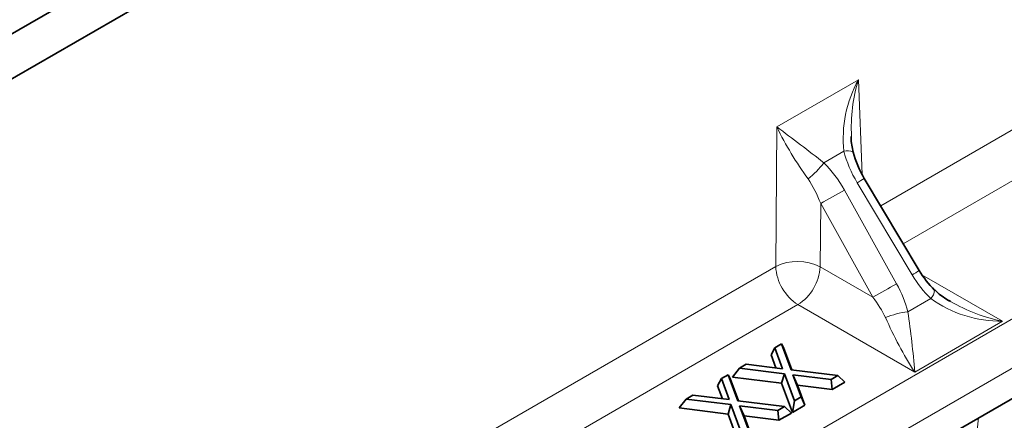
# Model space of a CAD drawing. Units: millimetres. Extents: x 15 to 416, y 5 to 292.
# Drawn here: x 356 to 369, y 254 to 260 of the extents above; entities that cross this region are included whole.
import ezdxf

# ---------------------------------------------------------------- set-up
doc = ezdxf.new("R2010")
doc.units = ezdxf.units.MM

msp = doc.modelspace()

# ---------------------------------------------------------------- linework, layer by layer
at = {"color": 7, "linetype": 'Continuous', "lineweight": 35}
for p, q in [((348.3487, 254.7585), (383.6689, 275.1484)), ((348.8437, 254.4728), (384.1638, 274.8627)), ((351.1457, 244.4114), (386.5245, 264.8351)), ((367.8699, 256.3724), (367.1714, 257.5411)), ((368.2515, 255.9912), (368.2682, 255.9801)), ((365.9871, 255.3008), (366.0347, 255.3907)), ((366.0347, 255.3907), (366.1207, 255.4403)), ((366.1335, 255.1242), (366.0347, 255.3907)), ((366.1207, 255.4403), (366.243, 255.1107)), ((366.1466, 255.3929), (366.1207, 255.4403)), ((366.1466, 255.3929), (366.2517, 255.1096)), ((366.0486, 255.1346), (365.9871, 255.3008)), ((365.4982, 255.0186), (365.5859, 255.1315)), ((365.5859, 255.1315), (365.6718, 255.1812)), ((366.157, 255.061), (365.5859, 255.1315)), ((365.6718, 255.1812), (366.1335, 255.1242)), ((366.243, 255.1107), (366.8369, 255.0373)), ((365.309, 254.9094), (365.3567, 254.9992)), ((365.3567, 254.9992), (365.4426, 255.0488)), ((365.4554, 254.7327), (365.3567, 254.9992)), ((365.4426, 255.0488), (365.5649, 254.7192)), ((365.4685, 255.0015), (365.4426, 255.0488)), ((365.4685, 255.0015), (365.5736, 254.7181)), ((366.1202, 254.9418), (365.4982, 255.0186)), ((366.1202, 254.9418), (366.157, 255.061)), ((366.2839, 254.7181), (366.157, 255.061)), ((366.7509, 254.9877), (366.2662, 255.0475)), ((366.2662, 255.0475), (366.3699, 254.7677)), ((366.323, 254.9168), (366.2662, 255.0475)), ((366.8369, 255.0373), (366.7509, 254.9877)), ((366.765, 254.8622), (366.7509, 254.9877)), ((366.9246, 254.9543), (366.8369, 255.0373)), ((365.3705, 254.7432), (365.309, 254.9094)), ((366.258, 254.5695), (366.1202, 254.9418)), ((366.323, 254.9168), (366.4176, 254.6616)), ((366.765, 254.8622), (366.323, 254.9168)), ((366.9246, 254.9543), (366.765, 254.8622)), ((364.8201, 254.6271), (364.9078, 254.7401)), ((364.9078, 254.7401), (364.9937, 254.7897)), ((365.4789, 254.6696), (364.9078, 254.7401)), ((364.9937, 254.7897), (365.4554, 254.7327)), ((366.3699, 254.7677), (366.2839, 254.7181)), ((366.4176, 254.6616), (366.3699, 254.7677)), ((365.4421, 254.5504), (364.8201, 254.6271)), ((365.4421, 254.5504), (365.4789, 254.6696)), ((365.6058, 254.3266), (365.4789, 254.6696)), ((365.5649, 254.7192), (366.1588, 254.6459)), ((366.0728, 254.5962), (365.5881, 254.6561)), ((365.5881, 254.6561), (365.6918, 254.3763)), ((365.6449, 254.5253), (365.5881, 254.6561)), ((366.1588, 254.6459), (366.0728, 254.5962)), ((366.2465, 254.5628), (366.1588, 254.6459)), ((366.258, 254.5695), (366.2839, 254.7181)), ((366.4176, 254.6616), (366.258, 254.5695)), ((365.5799, 254.178), (365.4421, 254.5504)), ((365.6449, 254.5253), (365.7395, 254.2701)), ((366.0869, 254.4707), (365.6449, 254.5253)), ((366.0869, 254.4707), (366.0728, 254.5962)), ((366.2465, 254.5628), (366.0869, 254.4707))]:
    msp.add_line(p, q, dxfattribs=at)
at = {"color": 8, "linetype": 'Continuous', "lineweight": 18}
for p, q in [((350.8272, 245.2371), (386.206, 265.6609)), ((351.1135, 244.7789), (386.4923, 265.2026)), ((367.3799, 257.1921), (373.8246, 260.9125)), ((367.6676, 256.7108), (374.1074, 260.4283)), ((366.0595, 258.1938), (367.0976, 258.7931)), ((367.0976, 258.7931), (367.1432, 257.5919)), ((366.0464, 256.4223), (366.0595, 258.1938)), ((366.9125, 257.8841), (366.6586, 257.7376)), ((367.7803, 256.3164), (367.0818, 257.485)), ((366.9196, 257.3914), (367.5824, 256.2022)), ((366.6179, 257.2226), (366.6119, 256.4194)), ((367.2807, 256.0333), (366.6179, 257.2226)), ((359.6018, 252.7019), (366.0464, 256.4223)), ((366.6119, 256.4194), (367.2807, 256.0333)), ((367.9043, 256.3182), (368.9284, 255.7269)), ((367.7252, 255.8488), (368.015, 256.0161)), ((359.8895, 252.2205), (366.3292, 255.9381)), ((367.8117, 255.0823), (366.3292, 255.9381)), ((368.9284, 255.7269), (367.8117, 255.0823))]:
    msp.add_line(p, q, dxfattribs=at)
at = {"color": 7, "linetype": 'Continuous', "lineweight": 35, "flags": 128}
for points in [[(367.0309, 257.8742), (367.0061, 258.0088), (367.0043, 258.0732)], [(368.2476, 255.9854), (368.1221, 256.0717), (368.067, 256.1248)]]:
    msp.add_lwpolyline(points, dxfattribs=at)
at = {"color": 8, "linetype": 'Continuous', "lineweight": 18}
for centre, radius, start, end in [((368.4474, 258.0449), 1.5433, 151.0002, 185.97916), ((369.0329, 258.1932), 2.0262, 162.77846, 183.38838), ((370.2065, 260.2492), 4.6284, 206.36464, 215.915), ((353.4962, 241.0762), 21.2332, 51.69137, 53.72356), ((366.9593, 257.7386), 0.1529, 62.62684, 107.81772), ((365.7072, 258.4758), 1.2043, 308.57107, 322.19154), ((366.1265, 259.1109), 1.8857, 300.43578, 303.64764), ((375.8192, 241.1355), 18.5326, 118.69928, 119.76824), ((366.3262, 255.8472), 0.6396, 63.4686, 115.94773), ((366.6617, 256.457), 0.6163, 183.22965, 237.34774), ((365.9961, 256.4575), 0.617, 302.67417, 356.45973), ((366.825, 257.9422), 1.8857, 300.43578, 303.64764), ((376.482, 239.9462), 18.5326, 118.69928, 119.76824), ((367.9146, 256.1281), 0.1504, 311.85024, 357.83436), ((368.9174, 257.2797), 1.5528, 234.46766, 270.40704), ((369.3269, 257.7535), 2.0653, 239.16349, 258.87638), ((367.8832, 254.6727), 1.1866, 97.65133, 111.86962), ((372.0033, 257.773), 4.9809, 203.66261, 212.69803), ((357.1294, 254.2644), 10.7135, 4.37805, 8.50417), ((400.1956, 250.7294), 31.7959, 173.18667, 177.72271)]:
    msp.add_arc(centre, radius, start, end, dxfattribs=at)
at = {"color": 7, "linetype": 'Continuous', "lineweight": 35}
for centre, radius, start, end in [((368.2673, 258.2041), 1.2809, 194.92604, 211.17274), ((368.9381, 257.0049), 1.2414, 210.62884, 225.28875)]:
    msp.add_arc(centre, radius, start, end, dxfattribs=at)
at = {"color": 8, "linetype": 'Continuous', "lineweight": 18}
for centre, major_axis, ratio, start_param, end_param in [((367.5418, 257.7501), (-0.4862, 0.7997), 0.5671662, 1.0796003, 1.5574414), ((366.46, 257.1256), (-0.4495, 0.8209), 0.5671686, 4.7256655, 5.2035066), ((366.335, 257.0534), (-0.2531, 0.731), 0.4186459, 4.7994459, 5.277287), ((368.2277, 256.6024), (-0.4596, 0.7961), 0.5773346, 1.5969356, 2.0227315), ((367.111, 255.9578), (-0.4596, 0.7961), 0.5773346, 4.2603725, 4.6861684), ((366.986, 255.8856), (-0.479, 0.5785), 0.4298574, 4.1876431, 4.613439)]:
    msp.add_ellipse(centre, major_axis=major_axis, ratio=ratio, start_param=start_param, end_param=end_param, dxfattribs=at)

doc.saveas('drawing.dxf')
